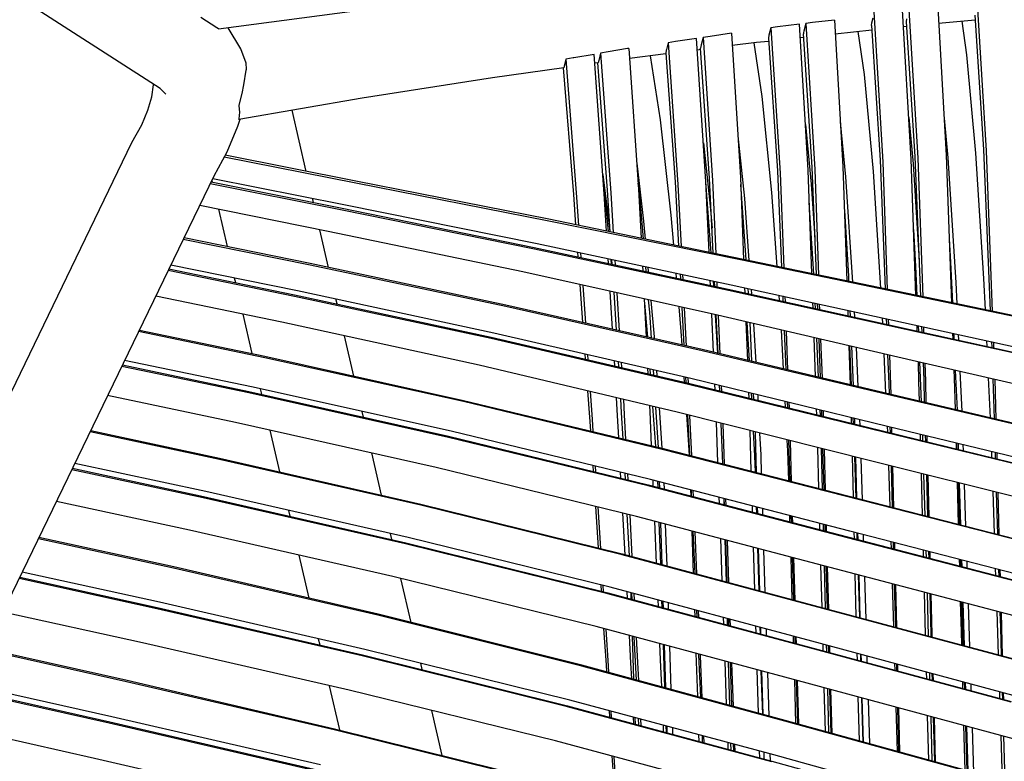
# Model space of a CAD drawing. Units: centimetres. Extents: x -98 to 164, y -115 to 145.
# Drawn here: x -86 to -71, y -1 to 11 of the extents above; entities that cross this region are included whole.
import ezdxf

# ---------------------------------------------------------------- set-up
doc = ezdxf.new("R2010")
doc.units = ezdxf.units.CM
doc.header["$MEASUREMENT"] = 0

msp = doc.modelspace()

# ---------------------------------------------------------------- linework, layer by layer
for p, q in [((-83.939, 9.525), (-93.784, 15.849)), ((-83.033, 10.448), (-77.805, 11.145)), ((-71.863, 10.876), (-71.724, 8.486)), ((-71.248, 10.93), (-71.102, 8.555)), ((-72.851, 10.717), (-72.711, 8.381)), ((-72.269, 8.427), (-72.41, 10.827)), ((-72.309, 10.836), (-72.167, 8.44)), ((-83.059, 10.464), (-83.31, 10.627)), ((-73.461, 10.587), (-73.804, 10.547)), ((-73.461, 10.587), (-73.331, 8.313)), ((-72.881, 10.543), (-72.858, 10.623)), ((-72.342, 10.561), (-72.335, 10.604)), ((-72.206, 8.466), (-72.342, 10.561)), ((-71.277, 10.587), (-71.844, 10.534)), ((-71.404, 10.048), (-71.478, 10.568)), ((-71.282, 10.663), (-71.144, 8.578)), ((-83.033, 10.448), (-83.059, 10.464)), ((-82.689, 10.139), (-82.885, 10.468)), ((-74.449, 10.467), (-74.481, 10.35)), ((-74.347, 10.481), (-74.449, 10.467)), ((-74.449, 10.467), (-74.308, 8.209)), ((-74.006, 10.521), (-74.347, 10.481)), ((-73.871, 8.255), (-74.006, 10.521)), ((-73.937, 10.416), (-73.941, 10.392)), ((-73.905, 10.533), (-73.937, 10.416)), ((-73.804, 10.547), (-73.905, 10.533)), ((-73.905, 10.533), (-73.768, 8.267)), ((-72.883, 10.431), (-73.449, 10.37)), ((-72.997, 9.742), (-73.094, 10.409)), ((-72.888, 10.501), (-72.881, 10.543)), ((-72.888, 10.501), (-72.751, 8.41)), ((-72.337, 10.487), (-72.39, 10.482)), ((-75.933, 10.253), (-76.045, 10.235)), ((-75.604, 10.3), (-75.933, 10.253)), ((-75.46, 8.08), (-75.604, 10.3)), ((-75.518, 10.257), (-75.534, 10.2)), ((-75.503, 10.315), (-75.518, 10.257)), ((-75.395, 10.333), (-75.503, 10.315)), ((-75.503, 10.315), (-75.358, 8.093)), ((-75.061, 10.381), (-75.395, 10.333)), ((-75.061, 10.381), (-74.924, 8.14)), ((-74.485, 10.256), (-74.672, 10.236)), ((-74.481, 10.35), (-74.489, 10.304)), ((-74.489, 10.304), (-74.348, 8.244)), ((-73.941, 10.316), (-73.993, 10.31)), ((-73.941, 10.392), (-73.945, 10.371)), ((-73.808, 8.3), (-73.945, 10.371)), ((-82.603, 9.915), (-82.689, 10.139)), ((-76.679, 10.143), (-76.977, 10.092)), ((-76.656, 10.146), (-76.679, 10.143)), ((-76.656, 10.146), (-76.505, 7.958)), ((-76.075, 10.121), (-76.084, 10.071)), ((-76.073, 10.13), (-76.075, 10.121)), ((-76.045, 10.235), (-76.073, 10.13)), ((-76.045, 10.235), (-75.894, 8.033)), ((-75.541, 10.127), (-75.592, 10.121)), ((-75.534, 10.2), (-75.543, 10.151)), ((-75.402, 8.131), (-75.543, 10.151)), ((-74.672, 10.236), (-75.05, 10.189)), ((-74.584, 9.4), (-74.708, 10.231)), ((-77.638, 9.97), (-77.664, 9.869)), ((-77.636, 9.978), (-77.638, 9.97)), ((-77.521, 9.999), (-77.636, 9.978)), ((-77.636, 9.978), (-77.468, 7.833)), ((-77.512, 10), (-77.521, 9.999)), ((-77.197, 10.054), (-77.512, 10)), ((-77.038, 7.889), (-77.197, 10.054)), ((-77.124, 9.96), (-77.132, 9.922)), ((-77.095, 10.071), (-77.124, 9.96)), ((-76.977, 10.092), (-77.095, 10.071)), ((-77.095, 10.071), (-76.936, 7.903)), ((-76.083, 10.06), (-76.645, 9.989)), ((-76.323, 10.03), (-76.168, 9.039)), ((-76.084, 10.071), (-75.938, 8.072)), ((-71.265, 8.521), (-71.404, 10.048)), ((-82.642, 9.579), (-82.602, 9.807)), ((-82.596, 9.823), (-82.603, 9.915)), ((-82.602, 9.807), (-82.596, 9.823)), ((-77.668, 9.847), (-78.776, 9.691)), ((-77.678, 9.846), (-77.519, 7.875)), ((-77.664, 9.869), (-77.668, 9.847)), ((-77.132, 9.922), (-77.187, 9.915)), ((-76.987, 7.945), (-77.137, 9.922)), ((-78.776, 9.691), (-80.799, 9.375)), ((-72.857, 8.235), (-72.997, 9.742)), ((-84.07, 9.393), (-84.046, 9.579)), ((-84.046, 9.579), (-84.047, 9.594)), ((-83.852, 9.436), (-83.939, 9.525)), ((-82.665, 9.447), (-82.642, 9.579)), ((-84.13, 9.185), (-84.07, 9.393)), ((-80.799, 9.375), (-82.715, 9.044)), ((-82.713, 9.263), (-82.665, 9.447)), ((-74.434, 7.907), (-74.584, 9.4)), ((-84.225, 8.961), (-84.13, 9.185)), ((-82.713, 9.262), (-82.713, 9.263)), ((-82.712, 9.256), (-82.713, 9.262)), ((-82.702, 9.154), (-82.712, 9.256)), ((-81.669, 8.235), (-81.89, 9.187)), ((-82.731, 8.938), (-82.699, 9.047)), ((-82.715, 9.044), (-82.714, 9.054)), ((-82.714, 9.054), (-82.702, 9.154)), ((-76.168, 9.039), (-76.002, 7.558)), ((-72.307, 9.075), (-72.24, 8.352)), ((-71.758, 9.065), (-71.702, 8.448)), ((-84.378, 8.682), (-84.225, 8.961)), ((-82.898, 8.541), (-82.731, 8.938)), ((-73.913, 8.962), (-73.822, 8.038)), ((-73.371, 9.004), (-73.289, 8.149)), ((-74.964, 8.788), (-74.862, 7.813)), ((-93.371, -9.883), (-84.378, 8.682)), ((-75.499, 8.679), (-75.392, 7.695)), ((-71.144, 8.578), (-71.041, 6.068)), ((-83.102, 8.167), (-82.898, 8.541)), ((-80.897, 8.051), (-82.945, 8.455)), ((-80.898, 8.082), (-82.929, 8.486)), ((-72.195, 6.31), (-72.269, 8.427)), ((-72.121, 6.294), (-72.206, 8.466)), ((-72.167, 8.44), (-72.091, 6.288)), ((-71.724, 8.486), (-71.642, 6.194)), ((-71.702, 8.448), (-71.577, 6.511)), ((-71.141, 6.57), (-71.265, 8.521)), ((-71.102, 8.555), (-71.01, 6.061)), ((-76.533, 8.361), (-76.428, 7.464)), ((-73.741, 6.632), (-73.808, 8.3)), ((-73.768, 8.267), (-73.708, 6.626)), ((-73.331, 8.313), (-73.271, 6.534)), ((-72.751, 8.41), (-72.674, 6.41)), ((-72.711, 8.381), (-72.643, 6.403)), ((-72.24, 8.352), (-72.143, 6.846)), ((-92.113, -10.436), (-83.102, 8.167)), ((-83.122, 8.127), (-81.088, 7.722)), ((-77.06, 8.188), (-76.956, 7.346)), ((-75.458, 8.075), (-75.462, 8.11)), ((-75.346, 6.966), (-75.402, 8.131)), ((-74.924, 8.14), (-74.875, 6.869)), ((-74.348, 8.244), (-74.284, 6.746)), ((-74.308, 8.209), (-74.251, 6.739)), ((-73.812, 6.647), (-73.871, 8.255)), ((-73.289, 8.149), (-73.18, 6.515)), ((-72.74, 6.423), (-72.857, 8.235)), ((-81.137, 7.637), (-83.163, 8.041)), ((-83.148, 8.072), (-81.137, 7.668)), ((-83.139, 8.092), (-83.133, 8.069)), ((-77.9, 7.491), (-80.898, 8.082)), ((-77.898, 7.465), (-80.897, 8.051)), ((-77.012, 7.731), (-77.047, 8.009)), ((-76.488, 7.849), (-76.512, 8.054)), ((-76.505, 7.958), (-76.467, 7.196)), ((-75.938, 8.072), (-75.884, 7.076)), ((-75.894, 8.033), (-75.845, 7.068)), ((-75.411, 6.979), (-75.46, 8.08)), ((-75.376, 6.972), (-75.458, 8.075)), ((-75.358, 8.093), (-75.307, 6.958)), ((-74.92, 8.03), (-74.839, 6.862)), ((-73.822, 8.038), (-73.765, 7.205)), ((-81.556, 7.753), (-81.572, 7.818)), ((-77.519, 7.875), (-77.485, 7.406)), ((-77.468, 7.833), (-77.438, 7.396)), ((-77.003, 7.307), (-77.038, 7.889)), ((-76.946, 7.295), (-76.987, 7.945)), ((-76.936, 7.903), (-76.898, 7.285)), ((-76.431, 7.189), (-76.488, 7.849)), ((-74.862, 7.813), (-74.79, 6.851)), ((-74.352, 6.76), (-74.434, 7.907)), ((-81.328, 7.304), (-83.326, 7.706)), ((-81.137, 7.668), (-78.126, 7.055)), ((-81.088, 7.722), (-78.079, 7.116)), ((-76.972, 7.3), (-77.012, 7.731)), ((-75.392, 7.695), (-75.364, 7.352)), ((-73.782, 6.641), (-73.853, 7.751)), ((-83.035, 7.647), (-82.901, 7.068)), ((-78.124, 7.029), (-81.137, 7.637)), ((-76.002, 7.558), (-75.962, 7.092)), ((-73.308, 7.63), (-73.246, 6.608)), ((-74.901, 6.874), (-77.9, 7.491)), ((-74.897, 6.855), (-77.898, 7.465)), ((-76.956, 7.346), (-76.951, 7.296)), ((-76.428, 7.464), (-76.403, 7.183)), ((-81.61, 6.805), (-83.568, 7.205)), ((-81.322, 6.744), (-81.458, 7.33)), ((-78.306, 6.675), (-81.328, 7.304)), ((-72.196, 6.758), (-72.23, 7.332)), ((-81.61, 6.779), (-83.581, 7.178)), ((-78.126, 7.055), (-75.111, 6.405)), ((-78.079, 7.116), (-75.068, 6.475)), ((-71.678, 7.189), (-71.656, 6.826)), ((-75.108, 6.386), (-78.124, 7.029)), ((-77.455, 6.983), (-77.449, 6.909)), ((-77.408, 6.973), (-77.403, 6.899)), ((-83.772, 6.784), (-81.808, 6.384)), ((-78.567, 6.16), (-81.61, 6.805)), ((-78.566, 6.138), (-81.61, 6.779)), ((-76.973, 6.806), (-76.977, 6.882)), ((-76.924, 6.796), (-76.932, 6.872)), ((-76.914, 6.794), (-76.919, 6.869)), ((-76.873, 6.859), (-76.868, 6.784)), ((-76.445, 6.768), (-76.441, 6.692)), ((-76.387, 6.68), (-76.394, 6.757)), ((-76.364, 6.751), (-76.357, 6.673)), ((-71.904, 6.249), (-74.901, 6.874)), ((-71.899, 6.235), (-74.897, 6.855)), ((-72.177, 6.306), (-72.196, 6.758)), ((-71.656, 6.826), (-71.629, 6.191)), ((-81.853, 6.294), (-83.816, 6.694)), ((-83.803, 6.721), (-81.852, 6.32)), ((-82.788, 6.584), (-82.77, 6.509)), ((-75.279, 6), (-78.306, 6.675)), ((-75.925, 6.658), (-75.919, 6.579)), ((-75.86, 6.644), (-75.856, 6.566)), ((-75.823, 6.636), (-75.819, 6.557)), ((-73.246, 6.608), (-73.242, 6.528)), ((-77.418, 6.477), (-77.376, 5.889)), ((-77.373, 6.467), (-77.332, 5.879)), ((-75.388, 6.465), (-75.392, 6.544)), ((-75.337, 6.454), (-75.343, 6.533)), ((-75.321, 6.45), (-75.325, 6.53)), ((-75.284, 6.442), (-75.287, 6.522)), ((-75.068, 6.475), (-72.059, 5.818)), ((-74.858, 6.429), (-74.855, 6.348)), ((-71.577, 6.511), (-71.561, 6.177)), ((-71.117, 6.084), (-71.141, 6.57)), ((-82.051, 5.895), (-84.008, 6.296)), ((-78.795, 5.638), (-81.853, 6.294)), ((-81.852, 6.32), (-78.795, 5.66)), ((-81.808, 6.384), (-78.753, 5.73)), ((-76.911, 5.784), (-76.947, 6.372)), ((-76.85, 5.77), (-76.887, 6.358)), ((-76.842, 6.348), (-76.806, 5.76)), ((-75.111, 6.405), (-72.099, 5.739)), ((-72.095, 5.725), (-75.108, 6.386)), ((-74.856, 6.366), (-74.855, 6.348)), ((-74.808, 6.418), (-74.802, 6.344)), ((-74.802, 6.344), (-74.802, 6.337)), ((-74.756, 6.407), (-74.75, 6.325)), ((-74.314, 6.229), (-74.32, 6.312)), ((-74.265, 6.3), (-74.262, 6.217)), ((-74.233, 6.293), (-74.23, 6.21)), ((-81.19, 6.177), (-81.208, 6.256)), ((-75.517, 5.467), (-78.567, 6.16)), ((-75.516, 5.449), (-78.566, 6.138)), ((-76.419, 6.254), (-76.389, 5.665)), ((-76.416, 6.189), (-76.368, 5.66)), ((-76.333, 6.051), (-76.349, 6.238)), ((-76.317, 6.231), (-76.266, 5.664)), ((-75.881, 6.134), (-75.848, 5.747)), ((-75.832, 6.123), (-75.8, 5.531)), ((-73.793, 6.113), (-73.796, 6.197)), ((-73.756, 6.105), (-73.76, 6.189)), ((-73.72, 6.097), (-73.723, 6.181)), ((-73.689, 6.09), (-73.692, 6.174)), ((-68.913, 5.621), (-71.904, 6.249)), ((-68.906, 5.611), (-71.899, 6.235)), ((-82.656, 6.019), (-82.514, 5.405)), ((-76.306, 5.646), (-76.333, 6.051)), ((-75.796, 6.115), (-75.766, 5.523)), ((-75.342, 5.425), (-75.368, 6.019)), ((-75.275, 5.409), (-75.308, 6.006)), ((-75.271, 5.408), (-75.3, 6.004)), ((-72.256, 5.3), (-75.279, 6)), ((-75.237, 5.4), (-75.264, 5.996)), ((-73.256, 6.079), (-73.253, 5.994)), ((-73.223, 6.072), (-73.219, 5.987)), ((-73.153, 6.057), (-73.149, 5.971)), ((-78.983, 5.224), (-82.051, 5.895)), ((-74.838, 5.898), (-74.815, 5.3)), ((-74.821, 5.894), (-74.787, 5.293)), ((-74.779, 5.884), (-74.749, 5.285)), ((-74.718, 5.87), (-74.684, 5.269)), ((-72.712, 5.874), (-72.716, 5.961)), ((-72.656, 5.948), (-72.653, 5.861)), ((-72.627, 5.942), (-72.624, 5.855)), ((-72.175, 5.755), (-72.178, 5.843)), ((-72.153, 5.75), (-72.157, 5.839)), ((-72.099, 5.739), (-72.103, 5.827)), ((-72.071, 5.733), (-72.074, 5.821)), ((-72.059, 5.818), (-69.057, 5.16)), ((-82.314, 5.34), (-84.275, 5.747)), ((-84.263, 5.77), (-82.313, 5.363)), ((-80.929, 5.056), (-81.075, 5.681)), ((-78.753, 5.73), (-75.693, 5.022)), ((-76.266, 5.664), (-76.264, 5.636)), ((-75.848, 5.747), (-75.834, 5.539)), ((-74.254, 5.167), (-74.286, 5.77)), ((-74.242, 5.76), (-74.217, 5.158)), ((-74.212, 5.753), (-74.189, 5.151)), ((-72.099, 5.739), (-69.095, 5.075)), ((-69.089, 5.065), (-72.095, 5.725)), ((-71.625, 5.723), (-71.622, 5.633)), ((-71.609, 5.719), (-71.605, 5.629)), ((-71.539, 5.704), (-71.534, 5.614)), ((-78.795, 5.66), (-75.732, 4.945)), ((-75.731, 4.927), (-78.795, 5.638)), ((-73.754, 5.048), (-73.776, 5.652)), ((-73.708, 5.037), (-73.735, 5.643)), ((-73.677, 5.03), (-73.701, 5.635)), ((-73.65, 5.023), (-73.672, 5.628)), ((-73.237, 5.527), (-73.217, 4.92)), ((-73.23, 5.526), (-73.2, 4.916)), ((-73.199, 5.519), (-73.173, 4.91)), ((-71.09, 5.516), (-71.094, 5.607)), ((-71.022, 5.591), (-71.018, 5.5)), ((-70.992, 5.584), (-70.989, 5.493)), ((-82.313, 5.363), (-79.228, 4.678)), ((-77.34, 5.403), (-77.334, 5.319)), ((-77.298, 5.393), (-77.292, 5.309)), ((-72.472, 4.743), (-75.517, 5.467)), ((-72.469, 4.729), (-75.516, 5.449)), ((-73.126, 5.502), (-73.096, 4.892)), ((-72.661, 4.788), (-72.69, 5.401)), ((-72.635, 5.388), (-72.618, 4.941)), ((-72.608, 5.382), (-72.591, 4.92)), ((-82.562, 4.793), (-84.537, 5.205)), ((-84.525, 5.229), (-82.56, 4.816)), ((-82.519, 4.888), (-84.492, 5.299)), ((-79.228, 4.659), (-82.314, 5.34)), ((-75.908, 4.494), (-78.983, 5.224)), ((-76.877, 5.212), (-76.882, 5.297)), ((-76.814, 5.198), (-76.819, 5.282)), ((-76.777, 5.273), (-76.772, 5.188)), ((-69.24, 4.606), (-72.256, 5.3)), ((-72.148, 4.966), (-72.158, 5.278)), ((-72.107, 4.657), (-72.133, 5.272)), ((-72.07, 4.997), (-72.08, 5.26)), ((-72.044, 4.978), (-72.054, 5.254)), ((-76.365, 5.177), (-76.361, 5.092)), ((-76.332, 5.169), (-76.326, 5.084)), ((-76.268, 5.07), (-76.274, 5.156)), ((-76.229, 5.146), (-76.223, 5.06)), ((-71.605, 5.151), (-71.6, 5.025)), ((-71.584, 5.146), (-71.557, 4.528)), ((-71.511, 5.129), (-71.481, 4.509)), ((-75.801, 5.046), (-75.796, 4.96)), ((-75.774, 5.04), (-75.769, 4.954)), ((-75.741, 5.032), (-75.736, 4.946)), ((-75.732, 4.945), (-72.674, 4.194)), ((-72.672, 4.18), (-75.731, 4.927)), ((-75.693, 5.022), (-72.636, 4.277)), ((-75.316, 4.843), (-75.32, 4.931)), ((-75.243, 4.825), (-75.248, 4.913)), ((-75.243, 4.825), (-75.247, 4.913)), ((-75.211, 4.817), (-75.215, 4.905)), ((-72.618, 4.941), (-72.613, 4.777)), ((-72.591, 4.92), (-72.588, 4.771)), ((-72.14, 4.665), (-72.148, 4.966)), ((-72.06, 4.646), (-72.07, 4.997)), ((-72.035, 4.641), (-72.044, 4.978)), ((-71.6, 5.025), (-71.587, 4.535)), ((-71.036, 4.405), (-71.066, 5.026)), ((-70.999, 5.011), (-70.981, 4.391)), ((-70.972, 5.005), (-70.955, 4.385)), ((-82.767, 4.336), (-84.756, 4.754)), ((-79.46, 4.102), (-82.562, 4.793)), ((-82.56, 4.816), (-79.459, 4.122)), ((-79.42, 4.198), (-82.519, 4.888)), ((-82.386, 4.858), (-82.366, 4.773)), ((-77.298, 4.824), (-77.269, 4.419)), ((-77.257, 4.814), (-77.228, 4.388)), ((-74.796, 4.803), (-74.792, 4.714)), ((-74.758, 4.794), (-74.753, 4.705)), ((-74.724, 4.785), (-74.72, 4.697)), ((-74.655, 4.769), (-74.65, 4.679)), ((-69.438, 4.027), (-72.472, 4.743)), ((-79.228, 4.678), (-76.137, 3.934)), ((-76.137, 3.917), (-79.228, 4.659)), ((-76.831, 4.441), (-76.847, 4.717)), ((-76.769, 4.485), (-76.783, 4.701)), ((-76.742, 4.692), (-76.728, 4.455)), ((-76.335, 4.595), (-76.331, 4.507)), ((-74.222, 4.574), (-74.227, 4.664)), ((-74.196, 4.657), (-74.194, 4.567)), ((-74.17, 4.65), (-74.167, 4.561)), ((-69.434, 4.016), (-72.469, 4.729)), ((-80.781, 4.418), (-80.801, 4.505)), ((-76.812, 4.097), (-76.831, 4.441)), ((-76.747, 4.081), (-76.769, 4.485)), ((-76.728, 4.455), (-76.707, 4.071)), ((-76.331, 4.507), (-76.308, 3.975)), ((-76.29, 4.584), (-76.245, 3.96)), ((-76.194, 3.948), (-76.235, 4.571)), ((-76.188, 4.56), (-76.143, 3.935)), ((-72.839, 3.721), (-75.908, 4.494)), ((-75.762, 4.457), (-75.72, 3.827)), ((-75.743, 4.452), (-75.715, 3.825)), ((-75.712, 4.444), (-75.685, 3.818)), ((-73.736, 4.455), (-73.739, 4.545)), ((-73.681, 4.441), (-73.685, 4.532)), ((-73.658, 4.436), (-73.66, 4.526)), ((-73.632, 4.429), (-73.634, 4.52)), ((-79.653, 3.637), (-82.767, 4.336)), ((-77.269, 4.419), (-77.255, 4.203)), ((-77.228, 4.388), (-77.215, 4.194)), ((-75.273, 3.712), (-75.296, 4.34)), ((-75.198, 3.692), (-75.222, 4.321)), ((-75.168, 3.685), (-75.191, 4.313)), ((-73.204, 4.415), (-73.201, 4.323)), ((-73.175, 4.408), (-73.171, 4.316)), ((-73.151, 4.402), (-73.149, 4.361)), ((-73.149, 4.361), (-73.148, 4.31)), ((-73.071, 4.383), (-73.067, 4.29)), ((-83.019, 3.76), (-85.03, 4.187)), ((-85.019, 4.209), (-83.016, 3.781)), ((-82.237, 4.217), (-82.086, 3.569)), ((-76.319, 3.448), (-79.42, 4.198)), ((-74.777, 4.209), (-74.759, 3.579)), ((-74.724, 4.196), (-74.702, 3.818)), ((-74.694, 4.188), (-74.693, 4.174)), ((-74.693, 4.174), (-74.677, 3.559)), ((-74.602, 3.832), (-74.621, 4.17)), ((-72.674, 4.194), (-69.627, 3.451)), ((-69.623, 3.44), (-72.672, 4.18)), ((-72.632, 4.184), (-72.636, 4.277)), ((-72.636, 4.277), (-69.59, 3.54)), ((-72.599, 4.268), (-72.597, 4.175)), ((-72.575, 4.262), (-72.573, 4.169)), ((-72.124, 4.06), (-72.126, 4.153)), ((-72.086, 4.051), (-72.089, 4.145)), ((-72.043, 4.04), (-72.046, 4.134)), ((-76.356, 3.35), (-79.46, 4.102)), ((-79.459, 4.122), (-76.356, 3.367)), ((-74.186, 3.895), (-74.195, 4.062)), ((-74.177, 4.058), (-74.157, 3.425)), ((-74.152, 4.052), (-74.133, 3.419)), ((-72.02, 4.034), (-72.022, 4.128)), ((-71.573, 4.02), (-71.57, 3.925)), ((-71.566, 4.018), (-71.563, 3.923)), ((-71.541, 4.012), (-71.538, 3.917)), ((-71.457, 3.897), (-71.46, 3.992)), ((-80.499, 3.207), (-80.651, 3.861)), ((-76.137, 3.934), (-73.054, 3.141)), ((-73.053, 3.127), (-76.137, 3.917)), ((-74.593, 3.537), (-74.602, 3.832)), ((-74.172, 3.429), (-74.186, 3.895)), ((-73.705, 3.309), (-73.722, 3.943)), ((-73.648, 3.294), (-73.665, 3.929)), ((-73.624, 3.288), (-73.643, 3.923)), ((-73.6, 3.282), (-73.618, 3.917)), ((-71.014, 3.789), (-71.017, 3.885)), ((-70.965, 3.873), (-70.962, 3.777)), ((-70.941, 3.867), (-70.938, 3.771)), ((-83.231, 3.262), (-85.268, 3.697)), ((-79.89, 3.05), (-83.019, 3.76)), ((-83.016, 3.781), (-79.888, 3.068)), ((-74.702, 3.818), (-74.694, 3.563)), ((-73.189, 3.809), (-73.173, 3.172)), ((-73.15, 3.799), (-73.131, 3.161)), ((-73.134, 3.795), (-73.117, 3.158)), ((-73.027, 3.134), (-73.046, 3.773)), ((-69.779, 2.957), (-72.839, 3.721)), ((-83.272, 3.164), (-85.314, 3.601)), ((-85.303, 3.623), (-83.269, 3.186)), ((-76.538, 2.875), (-79.653, 3.637)), ((-77.219, 3.666), (-77.213, 3.575)), ((-77.18, 3.656), (-77.174, 3.566)), ((-76.779, 3.47), (-76.784, 3.561)), ((-76.711, 3.453), (-76.716, 3.544)), ((-76.678, 3.535), (-76.674, 3.444)), ((-72.596, 3.024), (-72.615, 3.665)), ((-72.583, 3.657), (-72.565, 3.017)), ((-72.56, 3.651), (-72.544, 3.011)), ((-72.094, 2.896), (-72.11, 3.539)), ((-72.052, 2.885), (-72.071, 3.529)), ((-76.356, 3.367), (-73.26, 2.558)), ((-73.224, 2.644), (-76.319, 3.448)), ((-76.286, 3.439), (-76.282, 3.347)), ((-76.212, 3.42), (-76.208, 3.328)), ((-76.175, 3.32), (-76.178, 3.412)), ((-76.112, 3.394), (-76.109, 3.302)), ((-72.01, 2.875), (-72.028, 3.519)), ((-71.989, 2.869), (-72.006, 3.513)), ((-71.556, 3.401), (-71.538, 2.754)), ((-71.546, 3.398), (-71.525, 2.751)), ((-71.522, 3.392), (-71.503, 2.745)), ((-71.419, 2.724), (-71.44, 3.372)), ((-80.087, 2.548), (-83.231, 3.262)), ((-73.26, 2.544), (-76.356, 3.35)), ((-75.697, 3.287), (-75.694, 3.194)), ((-75.69, 3.285), (-75.686, 3.191)), ((-75.661, 3.277), (-75.657, 3.184)), ((-70.975, 2.61), (-70.996, 3.261)), ((-70.947, 3.249), (-70.927, 2.598)), ((-70.924, 3.243), (-70.906, 2.593)), ((-83.484, 2.662), (-85.553, 3.108)), ((-80.126, 2.449), (-83.272, 3.164)), ((-83.269, 3.186), (-80.124, 2.467)), ((-79.888, 3.068), (-76.76, 2.293)), ((-75.25, 3.078), (-75.253, 3.172)), ((-75.173, 3.058), (-75.177, 3.152)), ((-75.174, 3.058), (-75.177, 3.151)), ((-75.145, 3.05), (-75.149, 3.144)), ((-73.054, 3.141), (-69.979, 2.356)), ((-69.976, 2.344), (-73.053, 3.127)), ((-81.947, 2.97), (-81.926, 2.879)), ((-76.761, 2.277), (-79.89, 3.05)), ((-77.176, 3.031), (-77.133, 2.385)), ((-77.139, 3.022), (-77.097, 2.377)), ((-76.715, 2.281), (-76.75, 2.927)), ((-76.645, 2.262), (-76.681, 2.91)), ((-74.743, 3.039), (-74.74, 2.945)), ((-74.678, 3.022), (-74.675, 2.928)), ((-74.663, 3.018), (-74.66, 2.924)), ((-74.574, 2.901), (-74.577, 2.996)), ((-76.644, 2.902), (-76.61, 2.253)), ((-73.431, 2.056), (-76.538, 2.875)), ((-76.259, 2.802), (-76.231, 2.151)), ((-76.189, 2.783), (-76.167, 2.134)), ((-76.139, 2.126), (-76.159, 2.776)), ((-76.09, 2.757), (-76.068, 2.107)), ((-74.153, 2.791), (-74.156, 2.886)), ((-74.139, 2.882), (-74.136, 2.787)), ((-74.117, 2.876), (-74.114, 2.781)), ((-73.687, 2.67), (-73.69, 2.766)), ((-80.324, 1.943), (-83.484, 2.662)), ((-80.338, 2.516), (-80.36, 2.61)), ((-75.676, 2.648), (-75.655, 1.996)), ((-75.661, 2.644), (-75.631, 1.99)), ((-75.634, 2.637), (-75.605, 1.983)), ((-73.631, 2.655), (-73.633, 2.751)), ((-73.605, 2.648), (-73.608, 2.744)), ((-73.583, 2.642), (-73.585, 2.738)), ((-70.135, 1.847), (-73.224, 2.644)), ((-73.16, 2.628), (-73.157, 2.531)), ((-73.115, 2.616), (-73.112, 2.52)), ((-73.102, 2.613), (-73.1, 2.516)), ((-83.732, 2.07), (-85.833, 2.529)), ((-83.728, 2.091), (-85.823, 2.55)), ((-76.983, 1.673), (-80.126, 2.449)), ((-80.124, 2.467), (-76.981, 1.689)), ((-76.946, 1.774), (-80.087, 2.548)), ((-75.206, 1.876), (-75.23, 2.53)), ((-75.141, 1.859), (-75.159, 2.512)), ((-75.127, 1.855), (-75.152, 2.51)), ((-75.101, 1.848), (-75.125, 2.503)), ((-73.26, 2.558), (-70.17, 1.755)), ((-70.168, 1.744), (-73.26, 2.544)), ((-73.008, 2.493), (-73.011, 2.59)), ((-72.576, 2.38), (-72.579, 2.478)), ((-72.551, 2.471), (-72.548, 2.373)), ((-72.531, 2.466), (-72.528, 2.368)), ((-74.724, 2.397), (-74.705, 1.742)), ((-74.658, 2.38), (-74.638, 1.724)), ((-74.646, 2.377), (-74.628, 1.721)), ((-74.537, 1.697), (-74.557, 2.353)), ((-72.077, 2.251), (-72.08, 2.349)), ((-72.033, 2.239), (-72.036, 2.338)), ((-71.992, 2.228), (-71.995, 2.327)), ((-71.972, 2.223), (-71.975, 2.322)), ((-81.786, 2.276), (-81.63, 1.606)), ((-73.643, 1.443), (-76.761, 2.277)), ((-76.76, 2.293), (-73.642, 1.457)), ((-74.117, 1.584), (-74.137, 2.242)), ((-74.119, 2.238), (-74.098, 1.579)), ((-74.097, 2.232), (-74.078, 1.573)), ((-71.524, 2.205), (-71.521, 2.106)), ((-71.508, 2.202), (-71.505, 2.102)), ((-71.486, 2.196), (-71.483, 2.096)), ((-71.398, 2.074), (-71.401, 2.174)), ((-83.951, 1.541), (-86.086, 2.008)), ((-80.557, 1.339), (-83.732, 2.07)), ((-80.554, 1.357), (-83.728, 2.091)), ((-73.655, 1.46), (-73.673, 2.12)), ((-73.599, 1.445), (-73.616, 2.105)), ((-73.569, 1.437), (-73.589, 2.098)), ((-73.55, 1.432), (-73.568, 2.092)), ((-70.328, 1.241), (-73.431, 2.056)), ((-70.954, 1.959), (-70.957, 2.06)), ((-70.911, 2.048), (-70.908, 1.947)), ((-70.891, 2.042), (-70.889, 1.942)), ((-83.992, 1.441), (-86.133, 1.911)), ((-86.122, 1.933), (-83.988, 1.462)), ((-77.167, 1.165), (-80.324, 1.943)), ((-80.039, 1.228), (-80.198, 1.912)), ((-73.144, 1.981), (-73.128, 1.319)), ((-73.095, 1.968), (-73.075, 1.304)), ((-73.085, 1.965), (-73.067, 1.302)), ((-72.971, 1.276), (-72.991, 1.941)), ((-77.094, 1.811), (-77.088, 1.715)), ((-77.06, 1.803), (-77.054, 1.707)), ((-76.981, 1.689), (-73.849, 0.846)), ((-73.815, 0.936), (-76.946, 1.774)), ((-76.679, 1.608), (-76.685, 1.704)), ((-76.619, 1.591), (-76.622, 1.687)), ((-76.607, 1.588), (-76.612, 1.685)), ((-72.54, 1.161), (-72.56, 1.827)), ((-72.533, 1.82), (-72.515, 1.154)), ((-72.515, 1.815), (-72.498, 1.15)), ((-72.046, 1.038), (-72.063, 1.697)), ((-71.998, 1.015), (-72.017, 1.685)), ((-80.76, 0.809), (-83.951, 1.541)), ((-73.85, 0.833), (-76.983, 1.673)), ((-76.579, 1.676), (-76.574, 1.579)), ((-76.207, 1.576), (-76.203, 1.479)), ((-76.147, 1.56), (-76.144, 1.464)), ((-76.119, 1.457), (-76.122, 1.554)), ((-76.048, 1.534), (-76.045, 1.437)), ((-71.959, 1.057), (-71.976, 1.674)), ((-71.942, 1.048), (-71.958, 1.669)), ((-71.506, 1.55), (-71.493, 1.09)), ((-71.487, 1.545), (-71.465, 0.872)), ((-71.466, 1.54), (-71.446, 0.867)), ((-84.212, 0.909), (-86.386, 1.388)), ((-80.799, 0.707), (-83.992, 1.441)), ((-83.988, 1.462), (-80.795, 0.726)), ((-75.636, 1.423), (-75.633, 1.326)), ((-75.605, 1.415), (-75.601, 1.318)), ((-75.581, 1.409), (-75.577, 1.311)), ((-70.525, 0.609), (-73.643, 1.443)), ((-73.642, 1.457), (-70.526, 0.62)), ((-71.358, 0.844), (-71.38, 1.517)), ((-70.913, 0.724), (-70.935, 1.401)), ((-70.891, 1.389), (-70.884, 1.157)), ((-70.873, 1.384), (-70.867, 1.151)), ((-77.388, 0.55), (-80.557, 1.339)), ((-77.386, 0.565), (-80.554, 1.357)), ((-75.182, 1.205), (-75.186, 1.303)), ((-75.123, 1.189), (-75.125, 1.287)), ((-75.101, 1.183), (-75.105, 1.282)), ((-75.077, 1.177), (-75.081, 1.275)), ((-74.023, 0.322), (-77.167, 1.165)), ((-77.049, 1.133), (-77.011, 0.572)), ((-77.016, 1.125), (-76.979, 0.554)), ((-74.688, 1.17), (-74.685, 1.071)), ((-74.621, 1.152), (-74.618, 1.053)), ((-74.613, 1.15), (-74.61, 1.051)), ((-74.517, 1.026), (-74.52, 1.125)), ((-71.493, 1.09), (-71.488, 0.878)), ((-70.884, 1.157), (-70.872, 0.713)), ((-70.867, 1.151), (-70.855, 0.709)), ((-81.483, 0.975), (-81.461, 0.879)), ((-76.625, 0.594), (-76.648, 1.026)), ((-76.578, 0.345), (-76.6, 1.013)), ((-76.553, 0.623), (-76.574, 1.006)), ((-76.543, 0.998), (-76.522, 0.607)), ((-74.097, 0.913), (-74.1, 1.013)), ((-74.079, 1.007), (-74.076, 0.907)), ((-74.061, 1.002), (-74.058, 0.902)), ((-70.685, 0.095), (-73.815, 0.936)), ((-72.045, 1.028), (-72.046, 1.038)), ((-71.957, 1.004), (-71.959, 1.057)), ((-71.941, 1), (-71.942, 1.048)), ((-84.461, 0.307), (-86.67, 0.802)), ((-86.659, 0.824), (-84.455, 0.329)), ((-81.002, 0.174), (-84.212, 0.909)), ((-77.574, 0.023), (-80.76, 0.809)), ((-76.178, 0.9), (-76.168, 0.646)), ((-76.124, 0.886), (-76.101, 0.215)), ((-76.081, 0.21), (-76.102, 0.88)), ((-76.025, 0.859), (-76.002, 0.188)), ((-70.718, -0.012), (-73.85, 0.833)), ((-73.849, 0.846), (-70.718, -0.001)), ((-73.636, 0.789), (-73.639, 0.889)), ((-73.581, 0.774), (-73.583, 0.874)), ((-73.55, 0.765), (-73.553, 0.866)), ((-73.532, 0.76), (-73.534, 0.861)), ((-77.611, -0.081), (-80.799, 0.707)), ((-80.795, 0.726), (-77.608, -0.065)), ((-76.537, 0.334), (-76.553, 0.623)), ((-76.168, 0.646), (-76.151, 0.229)), ((-75.614, 0.749), (-75.592, 0.077)), ((-75.575, 0.738), (-75.574, 0.725)), ((-75.574, 0.725), (-75.545, 0.064)), ((-75.551, 0.732), (-75.551, 0.711)), ((-75.551, 0.711), (-75.523, 0.058)), ((-75.137, -0.047), (-75.161, 0.627)), ((-75.088, -0.061), (-75.107, 0.613)), ((-73.114, 0.748), (-73.111, 0.647)), ((-73.058, 0.733), (-73.055, 0.632)), ((-73.052, 0.731), (-73.049, 0.63)), ((-72.951, 0.603), (-72.954, 0.705)), ((-79.868, 0.496), (-79.891, 0.595)), ((-74.232, -0.307), (-77.388, 0.55)), ((-74.23, -0.294), (-77.386, 0.565)), ((-77.011, 0.572), (-77.004, 0.461)), ((-76.979, 0.554), (-76.973, 0.453)), ((-76.613, 0.355), (-76.625, 0.594)), ((-76.522, 0.607), (-76.507, 0.326)), ((-75.054, -0.07), (-75.079, 0.605)), ((-75.032, -0.076), (-75.056, 0.599)), ((-74.668, 0.495), (-74.648, -0.18)), ((-74.577, -0.2), (-74.6, 0.477)), ((-74.595, 0.476), (-74.577, -0.2)), ((-72.519, 0.487), (-72.523, 0.589)), ((-72.5, 0.583), (-72.497, 0.481)), ((-72.484, 0.578), (-72.482, 0.476)), ((-81.237, -0.44), (-84.461, 0.307)), ((-84.455, 0.329), (-81.232, -0.422)), ((-74.478, -0.227), (-74.499, 0.45)), ((-74.06, -0.342), (-74.08, 0.337)), ((-74.058, 0.331), (-74.037, -0.348)), ((-74.04, 0.327), (-74.02, -0.352)), ((-70.878, -0.53), (-74.023, 0.322)), ((-72.028, 0.354), (-72.031, 0.457)), ((-71.978, 0.34), (-71.981, 0.443)), ((-71.939, 0.33), (-71.942, 0.433)), ((-71.923, 0.325), (-71.926, 0.428)), ((-71.472, 0.306), (-71.47, 0.203)), ((-84.731, -0.339), (-86.977, 0.167)), ((-86.967, 0.189), (-84.724, -0.318)), ((-84.689, -0.238), (-86.93, 0.265)), ((-81.313, 0.245), (-81.154, -0.441)), ((-77.798, -0.611), (-81.002, 0.174)), ((-73.602, -0.468), (-73.621, 0.213)), ((-73.547, -0.483), (-73.565, 0.198)), ((-73.514, -0.492), (-73.533, 0.189)), ((-73.497, -0.497), (-73.516, 0.185)), ((-71.447, 0.3), (-71.443, 0.195)), ((-71.429, 0.295), (-71.426, 0.191)), ((-71.336, 0.167), (-71.339, 0.271)), ((-74.403, -0.831), (-77.574, 0.023)), ((-73.097, 0.071), (-73.08, -0.612)), ((-73.015, -0.63), (-73.038, 0.055)), ((-73.034, 0.054), (-73.015, -0.63)), ((-72.913, -0.658), (-72.934, 0.027)), ((-70.891, 0.046), (-70.894, 0.151)), ((-70.855, 0.141), (-70.852, 0.036)), ((-70.84, 0.137), (-70.837, 0.032)), ((-79.558, -0.839), (-79.72, -0.14)), ((-74.437, -0.938), (-77.611, -0.081)), ((-77.608, -0.065), (-74.435, -0.925)), ((-76.965, -0.141), (-76.959, -0.241)), ((-76.936, -0.149), (-76.93, -0.249)), ((-72.482, -0.778), (-72.502, -0.09)), ((-72.483, -0.095), (-72.465, -0.782)), ((-72.467, -0.099), (-72.45, -0.786)), ((-81.447, -0.985), (-84.689, -0.238)), ((-76.577, -0.345), (-76.582, -0.244)), ((-76.555, -0.35), (-76.558, -0.251)), ((-76.5, -0.365), (-76.505, -0.265)), ((-76.476, -0.273), (-76.471, -0.373)), ((-71.073, -1.167), (-74.23, -0.294)), ((-71.996, -0.912), (-72.014, -0.222)), ((-71.941, -0.927), (-71.961, -0.237)), ((-71.904, -0.937), (-71.923, -0.247)), ((-71.891, -0.941), (-71.908, -0.251)), ((-84.959, -0.886), (-87.238, -0.371)), ((-81.486, -1.088), (-84.731, -0.339)), ((-84.724, -0.318), (-81.48, -1.069)), ((-78.017, -1.239), (-81.237, -0.44)), ((-81.232, -0.422), (-78.013, -1.224)), ((-76.126, -0.367), (-76.122, -0.468)), ((-76.08, -0.38), (-76.076, -0.48)), ((-76.06, -0.485), (-76.063, -0.384)), ((-75.981, -0.406), (-75.978, -0.507)), ((-71.074, -1.177), (-74.232, -0.307)), ((-71.454, -0.374), (-71.436, -1.067)), ((-71.425, -0.382), (-71.403, -1.076)), ((-71.408, -0.386), (-71.387, -1.08)), ((-71.295, -1.105), (-71.317, -0.411)), ((-74.609, -1.465), (-77.798, -0.611)), ((-75.572, -0.516), (-75.569, -0.618)), ((-75.519, -0.531), (-75.515, -0.632)), ((-75.498, -0.536), (-75.494, -0.638)), ((-67.724, -1.381), (-70.878, -0.53)), ((-70.849, -1.228), (-70.872, -0.532)), ((-70.836, -0.541), (-70.816, -1.238)), ((-75.113, -0.741), (-75.116, -0.639)), ((-75.069, -0.753), (-75.072, -0.651)), ((-75.028, -0.764), (-75.032, -0.662)), ((-75.007, -0.77), (-75.011, -0.668)), ((-81.696, -1.635), (-84.959, -0.886)), ((-76.92, -0.846), (-76.876, -1.533)), ((-76.892, -0.853), (-76.85, -1.54)), ((-74.631, -0.77), (-74.628, -0.873)), ((-74.561, -0.789), (-74.558, -0.891)), ((-74.457, -0.919), (-74.461, -0.816)), ((-71.231, -1.705), (-74.403, -0.831)), ((-74.435, -0.925), (-71.262, -1.803))]:
    msp.add_line(p, q)

doc.saveas('drawing.dxf')
